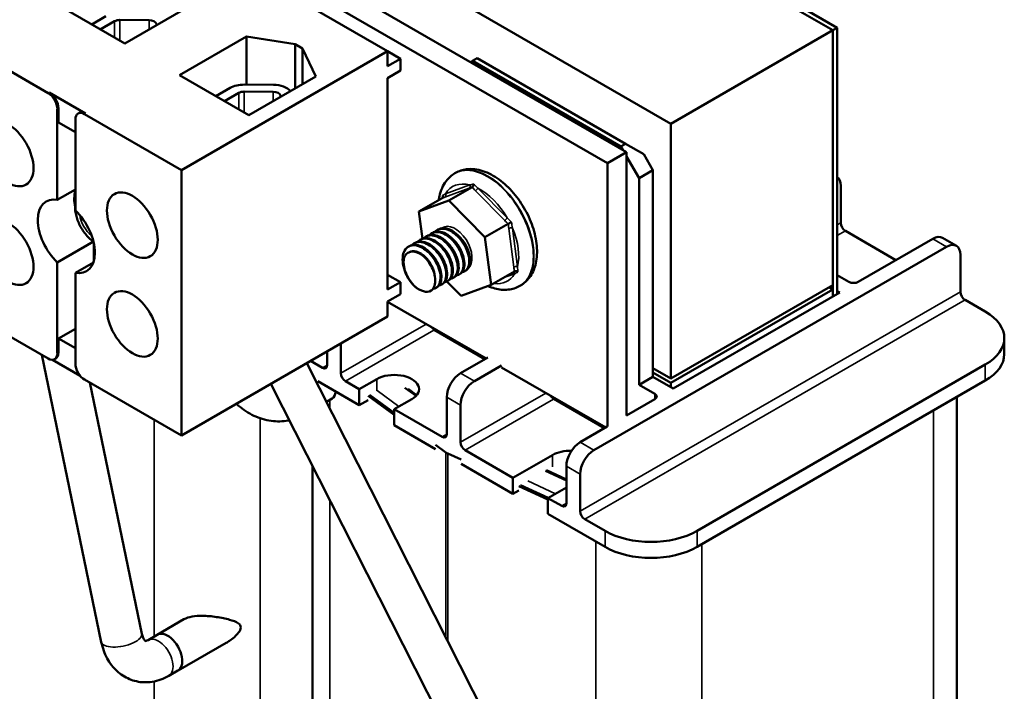
# Model space of a CAD drawing. Units: inches. Extents: x 0.05 to 2.15, y 0.02 to 1.68.
# Drawn here: x 1.61 to 1.86, y 1.1 to 1.27 of the extents above; entities that cross this region are included whole.
import ezdxf

# ---------------------------------------------------------------- set-up
doc = ezdxf.new("R2010")
doc.units = ezdxf.units.IN
doc.header["$LTSCALE"] = 0.1
doc.header["$MEASUREMENT"] = 0
doc.layers.add('Visible (ANSI)', color=7, linetype='Continuous', lineweight=50)
doc.layers.add('Visible Narrow (ANSI)', color=7, linetype='Continuous', lineweight=35)

msp = doc.modelspace()

# ---------------------------------------------------------------- linework, layer by layer
at = {"layer": 'Visible (ANSI)'}
for p, q in [((1.81663, 1.26524), (1.53379, 1.42854)), ((1.53379, 1.42854), (1.81663, 1.26524)), ((1.81777, 1.26589), (1.53492, 1.42919)), ((1.49231, 1.40459), (1.77515, 1.24129)), ((1.76379, 1.23402), (1.48095, 1.39732)), ((1.47604, 1.39449), (1.75889, 1.23119)), ((1.70255, 1.2599), (1.52846, 1.36042)), ((1.63525, 1.26184), (1.61752, 1.27208)), ((1.65241, 1.27175), (1.63525, 1.26184)), ((1.62679, 1.26672), (1.63044, 1.26883)), ((1.62899, 1.26545), (1.63264, 1.26756)), ((1.63403, 1.26788), (1.64147, 1.26782)), ((1.64335, 1.26687), (1.64343, 1.26656)), ((1.64931, 1.25372), (1.66647, 1.26363)), ((1.66647, 1.26363), (1.67889, 1.26165)), ((1.66647, 1.26363), (1.66647, 1.2513)), ((1.77515, 1.24129), (1.81663, 1.26524)), ((1.81663, 1.26524), (1.81777, 1.26589)), ((1.81663, 1.19992), (1.81663, 1.26524)), ((1.81663, 1.26524), (1.81663, 1.19701)), ((1.81777, 1.19766), (1.81777, 1.26589)), ((1.67889, 1.26165), (1.68078, 1.26056)), ((1.67889, 1.26165), (1.67889, 1.25032)), ((1.5955, 1.26075), (1.61563, 1.24913)), ((1.70255, 1.2599), (1.64976, 1.22942)), ((1.68078, 1.26056), (1.6842, 1.25339)), ((1.68078, 1.26056), (1.68078, 1.25141)), ((1.70255, 1.25604), (1.70255, 1.2599)), ((1.70255, 1.25985), (1.70585, 1.25794)), ((1.70585, 1.25794), (1.70255, 1.25604)), ((1.70585, 1.25794), (1.70585, 1.2549)), ((1.72384, 1.25709), (1.72436, 1.25739)), ((1.72436, 1.25739), (1.72554, 1.25807)), ((1.7623, 1.23548), (1.72436, 1.25739)), ((1.72554, 1.25807), (1.76348, 1.23616)), ((1.66705, 1.24348), (1.64931, 1.25372)), ((1.70255, 1.25299), (1.70585, 1.2549)), ((1.6659, 1.25131), (1.67334, 1.25125)), ((1.6842, 1.25339), (1.66705, 1.24348)), ((1.70255, 1.19878), (1.70255, 1.25299)), ((1.61591, 1.24929), (1.62524, 1.2439)), ((1.65861, 1.24835), (1.66226, 1.25046)), ((1.66082, 1.24708), (1.66446, 1.24918)), ((1.66586, 1.24951), (1.67329, 1.24945)), ((1.67517, 1.2485), (1.67525, 1.24822)), ((1.61798, 1.22175), (1.61798, 1.24504)), ((1.61827, 1.24159), (1.61827, 1.24521)), ((1.62329, 1.2439), (1.62358, 1.24407)), ((1.62496, 1.24374), (1.64976, 1.22942)), ((1.6226, 1.23908), (1.61827, 1.24159)), ((1.6226, 1.24238), (1.6226, 1.21908)), ((1.77515, 1.24129), (1.77515, 1.17597)), ((1.76348, 1.23616), (1.7623, 1.23548)), ((1.7682, 1.23344), (1.76348, 1.23616)), ((1.75889, 1.23119), (1.76379, 1.23402)), ((1.7623, 1.23548), (1.76282, 1.23458)), ((1.76379, 1.16647), (1.76379, 1.23402)), ((1.77055, 1.22935), (1.7682, 1.23344)), ((1.75889, 1.23119), (1.75889, 1.16364)), ((1.76379, 1.23291), (1.76702, 1.22731)), ((1.64976, 1.22942), (1.64976, 1.16138)), ((1.71996, 1.22867), (1.71982, 1.22859)), ((1.76702, 1.22731), (1.77055, 1.22935)), ((1.77055, 1.17639), (1.77055, 1.22935)), ((1.76702, 1.17435), (1.76702, 1.22731)), ((1.6226, 1.22442), (1.61798, 1.22175)), ((1.72424, 1.22502), (1.71826, 1.22157)), ((1.81866, 1.21587), (1.81866, 1.22539)), ((1.71657, 1.22221), (1.7106, 1.21876)), ((1.7106, 1.21876), (1.71826, 1.22157)), ((1.71826, 1.22157), (1.72752, 1.21217)), ((1.62254, 1.2199), (1.6226, 1.21987)), ((1.7115, 1.21181), (1.7106, 1.21876)), ((1.7335, 1.21562), (1.72752, 1.21217)), ((1.71382, 1.21319), (1.71406, 1.21333)), ((1.7153, 1.21404), (1.71553, 1.21418)), ((1.81984, 1.21383), (1.8328, 1.20634)), ((1.61798, 1.20574), (1.62721, 1.21107)), ((1.62732, 1.21068), (1.62732, 1.20603)), ((1.7094, 1.21064), (1.70964, 1.21078)), ((1.71088, 1.21149), (1.71111, 1.21163)), ((1.71235, 1.21234), (1.71259, 1.21248)), ((1.72752, 1.21217), (1.72911, 1.19997)), ((1.82312, 1.20075), (1.84223, 1.21179)), ((1.84473, 1.21203), (1.84827, 1.20999)), ((1.70793, 1.20979), (1.70817, 1.20993)), ((1.70808, 1.20832), (1.70807, 1.20832)), ((1.84577, 1.20974), (1.75545, 1.1576)), ((1.61798, 1.18245), (1.61798, 1.20574)), ((1.62723, 1.20574), (1.6226, 1.20307)), ((1.8493, 1.19818), (1.8493, 1.2077)), ((1.6226, 1.20307), (1.6226, 1.17978)), ((1.72237, 1.2035), (1.7226, 1.20364)), ((1.73509, 1.20342), (1.72911, 1.19997)), ((1.70255, 1.20259), (1.70585, 1.20068)), ((1.70585, 1.20068), (1.70255, 1.19878)), ((1.70585, 1.20068), (1.70585, 1.19763)), ((1.72145, 1.19716), (1.71779, 1.20087)), ((1.71795, 1.20095), (1.71818, 1.20108)), ((1.71942, 1.2018), (1.71966, 1.20193)), ((1.72089, 1.20265), (1.72113, 1.20279)), ((1.81777, 1.20248), (1.82076, 1.20075)), ((1.71373, 1.19852), (1.71376, 1.19853)), ((1.715, 1.19925), (1.71524, 1.19938)), ((1.71647, 1.2001), (1.71671, 1.20023)), ((1.72911, 1.19997), (1.72145, 1.19716)), ((1.73663, 1.1998), (1.73648, 1.19972)), ((1.77515, 1.17597), (1.81663, 1.19992)), ((1.77515, 1.17488), (1.81663, 1.19883)), ((1.77574, 1.1734), (1.8184, 1.19803)), ((1.81663, 1.19883), (1.81569, 1.19937)), ((1.81663, 1.19701), (1.81663, 1.19883)), ((1.8184, 1.19803), (1.81777, 1.1984)), ((1.70255, 1.19573), (1.70585, 1.19763)), ((1.70255, 1.19186), (1.70255, 1.19573)), ((1.7278, 1.1811), (1.70255, 1.19567)), ((1.85048, 1.19614), (1.85567, 1.19314)), ((1.61563, 1.18109), (1.5955, 1.19271)), ((1.70255, 1.19186), (1.64976, 1.16138)), ((1.61827, 1.18623), (1.6226, 1.18873)), ((1.61827, 1.18623), (1.6226, 1.18373)), ((1.61827, 1.18261), (1.61827, 1.18623)), ((1.86055, 1.18226), (1.86055, 1.18634)), ((1.68709, 1.17937), (1.68709, 1.18294)), ((1.69063, 1.17733), (1.69063, 1.18498)), ((1.62924, 1.10843), (1.61401, 1.18202)), ((1.62384, 1.17667), (1.61675, 1.18077)), ((1.61729, 1.18092), (1.61758, 1.18108)), ((1.68591, 1.17869), (1.68283, 1.18047)), ((1.72127, 1.17733), (1.72822, 1.18134)), ((1.74948, 1.04647), (1.68188, 1.17993)), ((1.73176, 1.1793), (1.7248, 1.17529)), ((1.75844, 1.16341), (1.73176, 1.17881)), ((1.77515, 1.17597), (1.77055, 1.17862)), ((1.85567, 1.17953), (1.78184, 1.13691)), ((1.64976, 1.16138), (1.62496, 1.1757)), ((1.68469, 1.17531), (1.69534, 1.16916)), ((1.69534, 1.17325), (1.69181, 1.17529)), ((1.69534, 1.17325), (1.69982, 1.17583)), ((1.77055, 1.17639), (1.76702, 1.17435)), ((1.77055, 1.17753), (1.77515, 1.17488)), ((1.77055, 1.17639), (1.77574, 1.1734)), ((1.78184, 1.13283), (1.85567, 1.17545)), ((1.63962, 1.11058), (1.6263, 1.17492)), ((1.74003, 1.04168), (1.67268, 1.17462)), ((1.69534, 1.16916), (1.69534, 1.17325)), ((1.70986, 1.1715), (1.70703, 1.17355)), ((1.71002, 1.17168), (1.70781, 1.1733)), ((1.77103, 1.17204), (1.76702, 1.17435)), ((1.77515, 1.17488), (1.77515, 1.17374)), ((1.68835, 1.17083), (1.68691, 1.17)), ((1.69759, 1.17046), (1.69534, 1.16916)), ((1.7043, 1.16667), (1.69759, 1.17155)), ((1.7043, 1.16718), (1.69798, 1.17178)), ((1.70878, 1.17066), (1.7043, 1.16808)), ((1.71773, 1.16168), (1.71773, 1.17121)), ((1.76379, 1.1665), (1.77103, 1.17068)), ((1.84839, 1.05767), (1.84839, 1.17125)), ((1.7043, 1.16808), (1.7043, 1.16399)), ((1.71655, 1.161), (1.7043, 1.16808)), ((1.72127, 1.15964), (1.72127, 1.16916)), ((1.7043, 1.16399), (1.71487, 1.15789)), ((1.75191, 1.15964), (1.75886, 1.16365)), ((1.71753, 1.15704), (1.71487, 1.15898)), ((1.72143, 1.15519), (1.71805, 1.15675)), ((1.7347, 1.15052), (1.72245, 1.1576)), ((1.7347, 1.15052), (1.74484, 1.15637)), ((1.68337, 1.06082), (1.68337, 1.15353)), ((1.72143, 1.1541), (1.7347, 1.14644)), ((1.74837, 1.14399), (1.74837, 1.15352)), ((1.7347, 1.14644), (1.7347, 1.15052)), ((1.74837, 1.14986), (1.74301, 1.15232)), ((1.74837, 1.15011), (1.74325, 1.15246)), ((1.75191, 1.14195), (1.75191, 1.15147)), ((1.74366, 1.14498), (1.73622, 1.1484)), ((1.74369, 1.14537), (1.7366, 1.14862)), ((1.74837, 1.14807), (1.74366, 1.14535)), ((1.73622, 1.14731), (1.7347, 1.14644)), ((1.74366, 1.14535), (1.74366, 1.14127)), ((1.7472, 1.14331), (1.74366, 1.14535)), ((1.74366, 1.14127), (1.75827, 1.13283)), ((1.75827, 1.13691), (1.75309, 1.13991)), ((1.65042, 1.11426), (1.64359, 1.11031)), ((1.64359, 1.1103), (1.64124, 1.10893)), ((1.66126, 1.10823), (1.6489, 1.1011)), ((1.64889, 1.10112), (1.64654, 1.09975))]:
    msp.add_line(p, q, dxfattribs=at)
for centre, major_axis, ratio, start_param, end_param in [((1.634, 1.26677), (0.00193, 0), 0.57735, 1.555921, 2.356194), ((1.64144, 1.2667), (0.00193, 0), 0.57735, 0.151046, 1.555921), ((1.66583, 1.24839), (0.00505, 0), 0.57735, 1.555921, 2.356194), ((1.67326, 1.24833), (0.00505, 0), 0.57735, 0.475086, 1.555921), ((1.61563, 1.24641), (-0.00167, 0.00289), 0.57735, 3.926991, 5.497787), ((1.61591, 1.24657), (-0.00167, 0.00289), 0.57735, 3.926991, 5.497787), ((1.66583, 1.24839), (0.00193, 0), 0.57735, 1.555921, 2.356194), ((1.67326, 1.24833), (0.00193, 0), 0.57735, 0.151046, 1.555921), ((1.62496, 1.24102), (-0.00167, 0.00289), 0.57735, 5.497787, 7.068583), ((1.62524, 1.24118), (-0.00167, 0.00289), 0.57735, 5.497787, 6.283185), ((1.81513, 1.22335), (0.0025, 0.00433), 0.57735, 5.497787, 6.225547), ((1.62963, 1.2178), (0.00517, -0.00895), 0.57735, 3.647842, 4.169918), ((1.62029, 1.21241), (-0.00517, 0.00895), 0.57735, 5.819434, 8.317733), ((1.62821, 1.21698), (-0.00402, 0.00696), 0.57735, 0.755062, 0.8397), ((1.62029, 1.21241), (0.00517, -0.00895), 0.57735, 5.819434, 8.317733), ((1.81984, 1.21519), (-0.00083, 0.00144), 0.57735, 0.785398, 2.356194), ((1.84223, 1.2077), (0.0025, 0.00433), 0.57735, 0, 0.785398), ((1.84577, 1.20566), (0.0025, 0.00433), 0.57735, 5.497787, 7.068583), ((1.71057, 1.204), (-0.00249, 0.00432), 0.57735, 5.497787, 6.292304), ((1.82194, 1.20143), (0.00167, 0), 0.57735, 3.926991, 5.497787), ((1.71057, 1.204), (0.00317, -0.00548), 0.57735, 5.393666, 6.398393), ((1.85048, 1.1975), (-0.00083, 0.00144), 0.57735, 0.785398, 2.356194), ((1.84388, 1.18634), (0.01667, 0), 0.57735, 5.497787, 7.068583), ((1.61563, 1.18381), (0.00167, -0.00289), 0.57735, 5.497787, 7.068583), ((1.61591, 1.18397), (0.00167, -0.00289), 0.57735, 0, 0.785398), ((1.84388, 1.18226), (0.01667, 0), 0.57735, 5.497787, 6.283185), ((1.62496, 1.17842), (0.00167, -0.00289), 0.57735, 3.926991, 5.497787), ((1.68591, 1.18005), (0.00083, -0.00144), 0.57735, 5.497787, 7.068583), ((1.69181, 1.17665), (0.00083, -0.00144), 0.57735, 3.926991, 5.497787), ((1.7043, 1.17325), (0.00633, 0), 0.57735, 5.497787, 8.63938), ((1.72127, 1.17325), (-0.0025, -0.00433), 0.57735, 3.926991, 5.497787), ((1.7248, 1.17121), (0.0025, 0.00433), 0.57735, 0.785398, 2.356194), ((1.686, 1.17561), (0.00224, -0.00484), 0.507743, 0.045604, 0.701564), ((1.76985, 1.17136), (0.00167, 0), 0.57735, 5.497787, 7.068583), ((1.71655, 1.16236), (0.00083, -0.00144), 0.57735, 5.497787, 7.068583), ((1.72245, 1.15896), (0.00083, -0.00144), 0.57735, 3.926991, 5.497787), ((1.75191, 1.15556), (-0.0025, -0.00433), 0.57735, 3.926991, 5.497787), ((1.72004, 1.15819), (-0.0032, 0), 0.57735, 0.670604, 0.898942), ((1.74932, 1.15379), (0.00633, 0), 0.57735, 1.513393, 2.356194), ((1.75545, 1.15352), (0.0025, 0.00433), 0.57735, 0.785398, 2.356194), ((1.7472, 1.14467), (0.00083, -0.00144), 0.57735, 5.497787, 7.068583), ((1.75309, 1.14127), (0.00083, -0.00144), 0.57735, 3.926991, 5.497787), ((1.77006, 1.14372), (-0.01667, 0), 0.57735, 0.785398, 2.356194), ((1.77006, 1.13963), (0.01667, 0), 0.57735, 3.926991, 5.497787), ((1.64624, 1.10571), (0.00266, -0.0046), 0.57735, 6.20738, 9.500583)]:
    msp.add_ellipse(centre, major_axis=major_axis, ratio=ratio, start_param=start_param, end_param=end_param, dxfattribs=at)
for centre in [(1.60538, 1.23365), (1.6372, 1.21528), (1.60538, 1.20835), (1.6372, 1.18998)]:
    msp.add_ellipse(centre, major_axis=(-0.0046, 0.00797), ratio=0.57735, dxfattribs=at)
for points, knots in [([(1.7157, 1.2217), (1.71574, 1.22205), (1.7158, 1.2224), (1.71618, 1.22415), (1.71673, 1.22548), (1.71818, 1.22739), (1.71894, 1.22808), (1.71982, 1.22859)], [3.2082397, 3.2082397, 3.2082397, 3.2082397, 3.2884019, 3.2884019, 3.6192814, 3.6192814, 3.8577508, 3.8577508, 3.8577508, 3.8577508]), ([(1.73663, 1.1998), (1.73754, 1.20033), (1.73833, 1.20105), (1.73963, 1.20283), (1.74012, 1.2039), (1.74079, 1.2064), (1.74091, 1.20786), (1.74075, 1.21097), (1.74044, 1.21265), (1.73942, 1.21596), (1.73871, 1.21761), (1.73699, 1.22072), (1.73598, 1.22219), (1.73372, 1.22484), (1.73248, 1.22601), (1.72984, 1.22794), (1.72843, 1.2287), (1.72562, 1.22961), (1.7242, 1.22979), (1.72181, 1.22949), (1.72083, 1.22917), (1.71996, 1.22867)], [5.567027, 5.567027, 5.567027, 5.567027, 5.81558, 5.81558, 6.088909, 6.088909, 6.413304, 6.413304, 6.760585, 6.760585, 7.105412, 7.105412, 7.447637, 7.447637, 7.791666, 7.791666, 8.139271, 8.139271, 8.47015, 8.47015, 8.70862, 8.70862, 8.70862, 8.70862]), ([(1.72424, 1.22502), (1.72429, 1.22505), (1.72434, 1.22509), (1.72444, 1.2252), (1.72449, 1.22527), (1.72456, 1.22542), (1.72459, 1.2255), (1.72463, 1.22567), (1.72465, 1.22575), (1.72465, 1.22583), (1.72465, 1.22583), (1.72465, 1.22583)], [0, 0, 0, 0, 0.00875566, 0.00875566, 0.01845989, 0.01845989, 0.02806504, 0.02806504, 0.03768225, 0.03768225, 0.03785984, 0.03785984, 0.03785984, 0.03785984]), ([(1.71657, 1.22221), (1.71663, 1.22224), (1.71667, 1.22228), (1.71674, 1.22238), (1.71676, 1.22244), (1.71677, 1.22257), (1.71676, 1.22263), (1.71672, 1.22277), (1.71669, 1.22283), (1.71665, 1.2229), (1.71665, 1.2229), (1.71665, 1.2229)], [0, 0, 0, 0, 0.00875566, 0.00875566, 0.01845989, 0.01845989, 0.02806504, 0.02806504, 0.03768225, 0.03768225, 0.03785984, 0.03785984, 0.03785984, 0.03785984]), ([(1.62253, 1.22055), (1.62253, 1.22053), (1.62253, 1.22051), (1.62253, 1.22035), (1.62256, 1.2202), (1.62261, 1.22006)], [0.10852354, 0.10852354, 0.10852354, 0.10852354, 0.1128192, 0.1128192, 0.1399619, 0.1399619, 0.1399619, 0.1399619]), ([(1.62261, 1.21934), (1.62256, 1.21949), (1.62253, 1.21964), (1.62253, 1.21982), (1.62253, 1.21986), (1.62254, 1.2199)], [0.76638979, 0.76638979, 0.76638979, 0.76638979, 0.7935325, 0.7935325, 0.80176583, 0.80176583, 0.80176583, 0.80176583]), ([(1.62253, 1.21971), (1.62258, 1.21875), (1.62277, 1.21782), (1.62338, 1.21599), (1.6238, 1.21509), (1.62484, 1.21343), (1.62545, 1.21266), (1.62649, 1.21164), (1.62685, 1.21133), (1.62723, 1.21105)], [3.197487, 3.197487, 3.197487, 3.197487, 3.582149, 3.582149, 3.983439, 3.983439, 4.381254, 4.381254, 4.574411, 4.574411, 4.574411, 4.574411]), ([(1.73432, 1.21603), (1.73432, 1.21603), (1.73432, 1.21603), (1.73426, 1.216), (1.73419, 1.21597), (1.73405, 1.21591), (1.73398, 1.21587), (1.73383, 1.2158), (1.73375, 1.21576), (1.73361, 1.21569), (1.73355, 1.21565), (1.7335, 1.21562)], [-0.0001784, -0.0001784, -0.0001784, -0.0001784, 0, 0, 0.00966157, 0.00966157, 0.01931102, 0.01931102, 0.02906001, 0.02906001, 0.03785606, 0.03785606, 0.03785606, 0.03785606]), ([(1.71326, 1.21274), (1.7136, 1.21311), (1.71403, 1.21335), (1.71501, 1.21358), (1.71556, 1.21355), (1.71675, 1.21323), (1.71738, 1.21292), (1.7186, 1.21205), (1.71919, 1.21149), (1.72023, 1.21023), (1.72068, 1.20954), (1.72142, 1.20809), (1.7217, 1.20734), (1.72202, 1.20591), (1.72206, 1.20524), (1.72193, 1.20407), (1.72176, 1.20357), (1.72121, 1.20281), (1.72084, 1.20256), (1.72032, 1.20244), (1.72026, 1.20242), (1.7202, 1.20242)], [-29.5555711, -29.5555711, -29.5555711, -29.5555711, -29.4653772, -29.4653772, -29.3734034, -29.3734034, -29.2782847, -29.2782847, -29.1816319, -29.1816319, -29.0888748, -29.0888748, -28.9924863, -28.9924863, -28.8990386, -28.8990386, -28.8051972, -28.8051972, -28.7088273, -28.7088273, -28.6959933, -28.6959933, -28.6959933, -28.6959933]), ([(1.72113, 1.20279), (1.72123, 1.20284), (1.72132, 1.20291), (1.72174, 1.20327), (1.72199, 1.2037), (1.72226, 1.20474), (1.7223, 1.20535), (1.72214, 1.20671), (1.72194, 1.20745), (1.72133, 1.20893), (1.72094, 1.20965), (1.72, 1.21098), (1.71947, 1.21158), (1.7183, 1.21261), (1.71767, 1.21302), (1.71644, 1.21356), (1.71585, 1.21368), (1.71485, 1.21366), (1.71443, 1.21354), (1.71406, 1.21333)], [-18.6728177, -18.6728177, -18.6728177, -18.6728177, -18.6485882, -18.6485882, -18.5537575, -18.5537575, -18.4619499, -18.4619499, -18.3658076, -18.3658076, -18.2720239, -18.2720239, -18.1790966, -18.1790966, -18.082752, -18.082752, -17.9900478, -17.9900478, -17.911056, -17.911056, -17.911056, -17.911056]), ([(1.71473, 1.2136), (1.71502, 1.2139), (1.71537, 1.21413), (1.71625, 1.21441), (1.71679, 1.21443), (1.71796, 1.21418), (1.71858, 1.21391), (1.71981, 1.21312), (1.72041, 1.21259), (1.72148, 1.21138), (1.72195, 1.21072), (1.72274, 1.20929), (1.72305, 1.20854), (1.72344, 1.20709), (1.72352, 1.20639), (1.72346, 1.20517), (1.72332, 1.20464), (1.72283, 1.2038), (1.72248, 1.20351), (1.72193, 1.20331), (1.7218, 1.20328), (1.72167, 1.20327)], [-28.0283621, -28.0283621, -28.0283621, -28.0283621, -27.9516495, -27.9516495, -27.8593311, -27.8593311, -27.7646077, -27.7646077, -27.6682304, -27.6682304, -27.575986, -27.575986, -27.4802214, -27.4802214, -27.3854152, -27.3854152, -27.292118, -27.292118, -27.1951262, -27.1951262, -27.1683787, -27.1683787, -27.1683787, -27.1683787]), ([(1.7226, 1.20364), (1.72275, 1.20372), (1.72289, 1.20383), (1.72333, 1.2043), (1.72355, 1.20475), (1.72376, 1.20585), (1.72376, 1.20648), (1.72354, 1.20787), (1.7233, 1.20863), (1.72263, 1.21011), (1.72221, 1.21081), (1.72123, 1.21211), (1.72068, 1.2127), (1.71948, 1.21366), (1.71885, 1.21403), (1.71764, 1.21448), (1.71707, 1.21456), (1.71618, 1.21446), (1.71584, 1.21436), (1.71553, 1.21418)], [-20.1977861, -20.1977861, -20.1977861, -20.1977861, -20.1597021, -20.1597021, -20.0652297, -20.0652297, -19.9729689, -19.9729689, -19.8758695, -19.8758695, -19.7824823, -19.7824823, -19.688203, -19.688203, -19.5923244, -19.5923244, -19.5000344, -19.5000344, -19.4349299, -19.4349299, -19.4349299, -19.4349299]), ([(1.70884, 1.21019), (1.70898, 1.21034), (1.70913, 1.21047), (1.70974, 1.21086), (1.71025, 1.21099), (1.71136, 1.21097), (1.71196, 1.21082), (1.71319, 1.21023), (1.71382, 1.2098), (1.71497, 1.20873), (1.71549, 1.20811), (1.7164, 1.20676), (1.71678, 1.20603), (1.71735, 1.20455), (1.71753, 1.20381), (1.71764, 1.20248), (1.71758, 1.20189), (1.71727, 1.20088), (1.717, 1.20048), (1.7164, 1.20003), (1.7161, 1.19991), (1.71578, 1.19986)], [-34.1365291, -34.1365291, -34.1365291, -34.1365291, -34.0993212, -34.0993212, -34.0043581, -34.0043581, -33.9111234, -33.9111234, -33.8142014, -33.8142014, -33.7216169, -33.7216169, -33.6272998, -33.6272998, -33.5309801, -33.5309801, -33.4389816, -33.4389816, -33.3436193, -33.3436193, -33.2770416, -33.2770416, -33.2770416, -33.2770416]), ([(1.71671, 1.20023), (1.71702, 1.20041), (1.71727, 1.20068), (1.71768, 1.20144), (1.71781, 1.20198), (1.71786, 1.20322), (1.71777, 1.20392), (1.71735, 1.20538), (1.71703, 1.20613), (1.71623, 1.20755), (1.71576, 1.20821), (1.71468, 1.2094), (1.71407, 1.20992), (1.71284, 1.21069), (1.71222, 1.21094), (1.71106, 1.21116), (1.71052, 1.21113), (1.70991, 1.21092), (1.70977, 1.21085), (1.70964, 1.21078)], [-14.1032814, -14.1032814, -14.1032814, -14.1032814, -14.0272294, -14.0272294, -13.9343786, -13.9343786, -13.839383, -13.839383, -13.7440999, -13.7440999, -13.6522703, -13.6522703, -13.5562065, -13.5562065, -13.4619638, -13.4619638, -13.3698081, -13.3698081, -13.342031, -13.342031, -13.342031, -13.342031]), ([(1.71031, 1.21104), (1.71039, 1.21113), (1.71048, 1.21121), (1.71099, 1.21162), (1.71149, 1.2118), (1.71258, 1.21186), (1.71317, 1.21174), (1.71439, 1.21124), (1.71502, 1.21085), (1.7162, 1.20984), (1.71674, 1.20924), (1.71769, 1.20792), (1.71809, 1.2072), (1.71872, 1.20573), (1.71893, 1.20498), (1.71911, 1.20361), (1.71909, 1.203), (1.71884, 1.20193), (1.7186, 1.2015), (1.71799, 1.20093), (1.71765, 1.20077), (1.71725, 1.20071)], [-32.6099594, -32.6099594, -32.6099594, -32.6099594, -32.5878798, -32.5878798, -32.4911334, -32.4911334, -32.3984064, -32.3984064, -32.3020509, -32.3020509, -32.2085535, -32.2085535, -32.1147416, -32.1147416, -32.0183748, -32.0183748, -31.9262908, -31.9262908, -31.8314275, -31.8314275, -31.7503177, -31.7503177, -31.7503177, -31.7503177]), ([(1.71818, 1.20108), (1.71854, 1.20129), (1.71883, 1.20163), (1.71922, 1.20252), (1.71932, 1.20307), (1.7193, 1.20437), (1.71917, 1.20509), (1.71869, 1.20658), (1.71834, 1.20732), (1.71749, 1.20871), (1.717, 1.20935), (1.71589, 1.21049), (1.71527, 1.21097), (1.71404, 1.21166), (1.71343, 1.21187), (1.71228, 1.21201), (1.71176, 1.21194), (1.71124, 1.2117), (1.71117, 1.21166), (1.71111, 1.21163)], [-15.6254768, -15.6254768, -15.6254768, -15.6254768, -15.5358573, -15.5358573, -15.443469, -15.443469, -15.346608, -15.346608, -15.2518919, -15.2518919, -15.160159, -15.160159, -15.0641018, -15.0641018, -14.970432, -14.970432, -14.8775334, -14.8775334, -14.8643069, -14.8643069, -14.8643069, -14.8643069]), ([(1.71178, 1.21189), (1.71181, 1.21193), (1.71185, 1.21196), (1.71226, 1.21236), (1.71274, 1.21258), (1.71379, 1.21273), (1.71436, 1.21266), (1.71557, 1.21225), (1.7162, 1.21189), (1.7174, 1.21095), (1.71796, 1.21038), (1.71896, 1.20908), (1.71939, 1.20838), (1.72008, 1.20691), (1.72032, 1.20616), (1.72057, 1.20475), (1.72058, 1.20411), (1.72039, 1.20299), (1.72019, 1.20253), (1.71959, 1.20184), (1.71919, 1.20163), (1.71873, 1.20156)], [-31.0824634, -31.0824634, -31.0824634, -31.0824634, -31.0742236, -31.0742236, -30.977842, -30.977842, -30.8856168, -30.8856168, -30.7898778, -30.7898778, -30.6949826, -30.6949826, -30.6017065, -30.6017065, -30.5047392, -30.5047392, -30.4121775, -30.4121775, -30.3178185, -30.3178185, -30.2226718, -30.2226718, -30.2226718, -30.2226718]), ([(1.71966, 1.20193), (1.71969, 1.20196), (1.71973, 1.20198), (1.72013, 1.20225), (1.72041, 1.20264), (1.72075, 1.20363), (1.72082, 1.20421), (1.72073, 1.20553), (1.72057, 1.20627), (1.72002, 1.20775), (1.71965, 1.20848), (1.71875, 1.20984), (1.71824, 1.21046), (1.7171, 1.21156), (1.71647, 1.21201), (1.71523, 1.21262), (1.71463, 1.21279), (1.71352, 1.21284), (1.71302, 1.21273), (1.71259, 1.21248)], [-17.1492904, -17.1492904, -17.1492904, -17.1492904, -17.1400204, -17.1400204, -17.04461, -17.04461, -16.9526702, -16.9526702, -16.8565109, -16.8565109, -16.7621413, -16.7621413, -16.6699236, -16.6699236, -16.5729322, -16.5729322, -16.4796465, -16.4796465, -16.3871409, -16.3871409, -16.3871409, -16.3871409]), ([(1.7101, 1.19913), (1.70963, 1.1995), (1.70916, 1.19996), (1.70824, 1.20108), (1.70781, 1.20175), (1.70708, 1.20322), (1.70681, 1.204), (1.70646, 1.20555), (1.70639, 1.20631), (1.7065, 1.20767), (1.70666, 1.20825), (1.7072, 1.20924), (1.70758, 1.20962), (1.7085, 1.21008), (1.70902, 1.21017), (1.71016, 1.21006), (1.71076, 1.20986), (1.712, 1.2092), (1.71262, 1.20873), (1.71374, 1.20761), (1.71423, 1.20697), (1.7151, 1.20559), (1.71546, 1.20485), (1.71596, 1.20338), (1.71611, 1.20265), (1.71615, 1.20135), (1.71606, 1.20078), (1.71568, 1.19983), (1.71539, 1.19947), (1.71477, 1.19912), (1.71452, 1.19904), (1.71425, 1.19901)], [-36.166428, -36.166428, -36.166428, -36.166428, -36.083843, -36.083843, -35.991899, -35.991899, -35.896873, -35.896873, -35.800054, -35.800054, -35.707377, -35.707377, -35.611076, -35.611076, -35.517548, -35.517548, -35.423787, -35.423787, -35.327444, -35.327444, -35.235371, -35.235371, -35.140557, -35.140557, -35.044245, -35.044245, -34.951778, -34.951778, -34.855714, -34.855714, -34.800438, -34.800438, -34.800438, -34.800438]), ([(1.7101, 1.19913), (1.70957, 1.19956), (1.70906, 1.20009), (1.70803, 1.20144), (1.70767, 1.20212), (1.70712, 1.20333), (1.7069, 1.20402), (1.70666, 1.20542), (1.70668, 1.20596), (1.70677, 1.2068), (1.70692, 1.20725), (1.70738, 1.20794), (1.70768, 1.20818), (1.70805, 1.20831)], [-0.310428, -0.310428, -0.310428, -0.310428, -0.2822249, -0.2822249, -0.2471407, -0.2471407, -0.2023854, -0.2023854, -0.1533972, -0.1533972, -0.0760127, -0.0760127, 0, 0, 0, 0]), ([(1.71524, 1.19938), (1.71548, 1.19953), (1.71569, 1.19973), (1.71613, 1.20037), (1.71629, 1.20087), (1.7164, 1.20206), (1.71635, 1.20273), (1.71601, 1.20417), (1.71572, 1.20492), (1.71497, 1.20637), (1.71452, 1.20704), (1.71347, 1.2083), (1.71287, 1.20885), (1.71163, 1.2097), (1.71101, 1.20999), (1.70983, 1.2103), (1.70928, 1.21031), (1.70857, 1.21012), (1.70836, 1.21004), (1.70817, 1.20993)], [-12.580867, -12.580867, -12.580867, -12.580867, -12.5196218, -12.5196218, -12.4262798, -12.4262798, -12.3328578, -12.3328578, -12.2369979, -12.2369979, -12.1447398, -12.1447398, -12.047868, -12.047868, -11.9532916, -11.9532916, -11.8616539, -11.8616539, -11.820396, -11.820396, -11.820396, -11.820396]), ([(1.71057, 1.20808), (1.71099, 1.20789), (1.71142, 1.20762), (1.71237, 1.2068), (1.71281, 1.20627), (1.71353, 1.20525), (1.71389, 1.20462), (1.71442, 1.20335), (1.7146, 1.20272), (1.71482, 1.20137), (1.7148, 1.20071), (1.71459, 1.19961), (1.71438, 1.19913), (1.71408, 1.19876)], [-0.4026117, -0.4026117, -0.4026117, -0.4026117, -0.362479, -0.362479, -0.3098024, -0.3098024, -0.239653, -0.239653, -0.1735559, -0.1735559, -0.0904492, -0.0904492, 0, 0, 0, 0]), ([(1.73598, 1.20329), (1.73598, 1.20329), (1.73598, 1.20329), (1.73591, 1.20334), (1.73584, 1.20338), (1.73568, 1.20344), (1.7356, 1.20347), (1.73543, 1.20349), (1.73535, 1.20349), (1.73521, 1.20347), (1.73514, 1.20345), (1.73509, 1.20342)], [-0.0001784, -0.0001784, -0.0001784, -0.0001784, 0, 0, 0.00966157, 0.00966157, 0.01931102, 0.01931102, 0.02906001, 0.02906001, 0.03785606, 0.03785606, 0.03785606, 0.03785606]), ([(1.73648, 1.19972), (1.73557, 1.19919), (1.73455, 1.19887), (1.73236, 1.19863), (1.73119, 1.19875), (1.72945, 1.19921), (1.72887, 1.19942), (1.72829, 1.19967)], [0.7161582, 0.7161582, 0.7161582, 0.7161582, 0.964711, 0.964711, 1.2380401, 1.2380401, 1.3797911, 1.3797911, 1.3797911, 1.3797911]), ([(1.67742, 1.16527), (1.67734, 1.16526), (1.67726, 1.16524), (1.67572, 1.16495), (1.67423, 1.16493), (1.67123, 1.16533), (1.66972, 1.16579), (1.66691, 1.16711), (1.66559, 1.16798), (1.66422, 1.16916), (1.66402, 1.16933), (1.66384, 1.16951)], [3.4076181, 3.4076181, 3.4076181, 3.4076181, 3.4239553, 3.4239553, 3.7200681, 3.7200681, 4.0342274, 4.0342274, 4.3483867, 4.3483867, 4.4002043, 4.4002043, 4.4002043, 4.4002043]), ([(1.65042, 1.11426), (1.651, 1.11459), (1.65172, 1.11483), (1.65334, 1.11512), (1.65426, 1.11517), (1.65629, 1.11515), (1.65755, 1.11503), (1.65996, 1.11467), (1.66111, 1.11443), (1.66291, 1.11393), (1.66382, 1.11363), (1.66455, 1.11306), (1.66469, 1.11291), (1.6649, 1.11257), (1.66496, 1.11238), (1.66496, 1.11217)], [0.9418104, 0.9418104, 0.9418104, 0.9418104, 1.0309078, 1.0309078, 1.1278384, 1.1278384, 1.2628729, 1.2628729, 1.3979073, 1.3979073, 1.511093, 1.511093, 1.5401137, 1.5401137, 1.5691343, 1.5691343, 1.5691343, 1.5691343]), ([(1.64124, 1.10893), (1.64102, 1.10881), (1.64085, 1.10875), (1.64061, 1.10869), (1.64058, 1.1087), (1.64057, 1.10871), (1.64057, 1.1087), (1.64045, 1.10879), (1.64031, 1.1089), (1.64003, 1.10935), (1.63989, 1.10963), (1.63972, 1.11017), (1.63966, 1.11036), (1.63962, 1.11058)], [3.141593, 3.141593, 3.141593, 3.141593, 3.390007, 3.390007, 3.704166, 3.704166, 4.018326, 4.018326, 4.332485, 4.332485, 4.586346, 4.586346, 4.712389, 4.712389, 4.712389, 4.712389]), ([(1.66496, 1.11217), (1.66496, 1.11196), (1.6649, 1.11173), (1.66469, 1.11127), (1.66455, 1.11104), (1.66382, 1.11006), (1.66291, 1.10931), (1.66182, 1.10857), (1.66154, 1.1084), (1.66126, 1.10823)], [0, 0, 0, 0, 0.0290206, 0.0290206, 0.0580413, 0.0580413, 0.171227, 0.171227, 0.2078447, 0.2078447, 0.2078447, 0.2078447]), ([(1.64654, 1.09975), (1.64524, 1.09901), (1.6438, 1.09847), (1.64095, 1.09803), (1.63957, 1.09807), (1.637, 1.09864), (1.63582, 1.09915), (1.63367, 1.10054), (1.63272, 1.10144), (1.63104, 1.10358), (1.63036, 1.10486), (1.62961, 1.10692), (1.6294, 1.10767), (1.62924, 1.10843)], [3.141593, 3.141593, 3.141593, 3.141593, 3.455752, 3.455752, 3.728815, 3.728815, 3.982323, 3.982323, 4.247464, 4.247464, 4.548287, 4.548287, 4.712389, 4.712389, 4.712389, 4.712389])]:
    msp.add_open_spline(points, degree=3, knots=knots, dxfattribs=at)
for points in [[(1.6226, 1.22129), (1.62257, 1.22104), (1.62255, 1.2208), (1.62253, 1.22055)], [(1.71376, 1.19853), (1.71387, 1.1986), (1.71398, 1.19867), (1.71408, 1.19876)]]:
    msp.add_open_spline(points, degree=3, dxfattribs=at)
for points, weights, knots in [([(1.71987, 1.21109), (1.71994, 1.21102), (1.72, 1.21094), (1.72128, 1.20951), (1.72178, 1.20781)], [0.989617313203, 0.994590213795, 1, 0.905617640862, 0.944216159712], [0.203812827, 0.203812827, 0.203812827, 0.20391203, 0.20391203, 0.205642775, 0.205642775, 0.205642775]), ([(1.72134, 1.21194), (1.72141, 1.21187), (1.72148, 1.21179), (1.72275, 1.21036), (1.72325, 1.20867)], [0.989617313203, 0.994590213795, 1, 0.905617640862, 0.944216159713], [0.218553456, 0.218553456, 0.218553456, 0.218652658, 0.218652658, 0.220383403, 0.220383403, 0.220383403]), ([(1.70808, 1.20832), (1.70844, 1.20853), (1.70887, 1.20858), (1.71075, 1.20881), (1.71264, 1.20669), (1.71444, 1.20466), (1.71464, 1.20244)], [0.949184024543, 0.965925817989, 1, 0.866025403784, 1, 0.871208901815, 0.990034104633], [0.127127276, 0.127127276, 0.127127276, 0.127752115, 0.127752115, 0.130208886, 0.130208886, 0.132570605, 0.132570605, 0.132570605]), ([(1.71545, 1.20854), (1.71552, 1.20846), (1.71559, 1.20839), (1.71686, 1.20696), (1.71736, 1.20526)], [0.989617313203, 0.994590213795, 1, 0.905617640862, 0.944216159713], [0.159590941, 0.159590941, 0.159590941, 0.159690144, 0.159690144, 0.161420889, 0.161420889, 0.161420889]), ([(1.71692, 1.20939), (1.71699, 1.20931), (1.71706, 1.20924), (1.71833, 1.20781), (1.71884, 1.20611)], [0.989617313203, 0.994590213795, 1, 0.905617640862, 0.944216159712], [0.17433157, 0.17433157, 0.17433157, 0.174430772, 0.174430772, 0.176161517, 0.176161517, 0.176161517]), ([(1.7184, 1.21024), (1.71847, 1.21017), (1.71853, 1.21009), (1.7198, 1.20866), (1.72031, 1.20696)], [0.989617313203, 0.994590213795, 1, 0.905617640862, 0.944216159713], [0.189072198, 0.189072198, 0.189072198, 0.189171401, 0.189171401, 0.190902146, 0.190902146, 0.190902146]), ([(1.71398, 1.20769), (1.71405, 1.20761), (1.71411, 1.20754), (1.71538, 1.20611), (1.71589, 1.20441)], [0.989617313203, 0.994590213795, 1, 0.905617640862, 0.944216159712], [0.144850313, 0.144850313, 0.144850313, 0.144949515, 0.144949515, 0.14668026, 0.14668026, 0.14668026])]:
    msp.add_rational_spline(points, weights, degree=2, knots=knots, dxfattribs=at)
msp.add_rational_spline([(1.70805, 1.20831), (1.70806, 1.20832), (1.70807, 1.20832)], [0.948065202971, 0.948566808735, 0.949085129884], degree=2, dxfattribs=at)
at = {"layer": 'Visible Narrow (ANSI)'}
for p, q in [((1.63264, 1.26756), (1.63264, 1.26335)), ((1.63403, 1.26788), (1.63403, 1.26254)), ((1.64147, 1.26782), (1.64147, 1.26543)), ((1.64335, 1.26687), (1.64335, 1.26652)), ((1.61591, 1.24929), (1.61563, 1.24913)), ((1.66446, 1.24918), (1.66446, 1.24497)), ((1.66586, 1.24951), (1.66586, 1.24417)), ((1.67329, 1.24945), (1.67329, 1.24709)), ((1.67517, 1.2485), (1.67517, 1.24818)), ((1.61798, 1.24504), (1.61827, 1.24521)), ((1.62524, 1.2439), (1.62496, 1.24374)), ((1.71725, 1.22245), (1.72348, 1.22473)), ((1.72366, 1.2256), (1.71743, 1.22331)), ((1.72507, 1.22412), (1.73259, 1.21648)), ((1.73323, 1.21717), (1.7257, 1.2248)), ((1.81866, 1.21587), (1.81777, 1.21535)), ((1.73361, 1.21446), (1.7349, 1.20454)), ((1.73584, 1.20463), (1.73454, 1.21455)), ((1.81777, 1.21263), (1.81984, 1.21383)), ((1.84223, 1.21179), (1.84577, 1.20974)), ((1.73219, 1.20175), (1.73511, 1.20282)), ((1.8493, 1.19818), (1.75191, 1.14195)), ((1.75309, 1.13991), (1.85048, 1.19614)), ((1.71248, 1.18994), (1.69063, 1.17733)), ((1.69181, 1.17529), (1.71446, 1.18837)), ((1.71446, 1.18837), (1.72742, 1.18088)), ((1.61798, 1.18245), (1.61827, 1.18261)), ((1.68709, 1.17937), (1.68591, 1.17869)), ((1.85567, 1.17545), (1.85567, 1.17953)), ((1.69982, 1.17583), (1.69982, 1.17284)), ((1.7248, 1.17529), (1.72127, 1.17733)), ((1.7055, 1.16877), (1.69987, 1.17287)), ((1.68779, 1.16826), (1.68779, 1.17051)), ((1.71773, 1.17121), (1.72127, 1.16916)), ((1.74312, 1.17225), (1.72127, 1.15964)), ((1.72245, 1.1576), (1.7451, 1.17068)), ((1.7451, 1.17068), (1.75806, 1.16319)), ((1.77103, 1.17204), (1.77103, 1.17068)), ((1.8424, 1.04933), (1.8424, 1.16779)), ((1.64276, 1.10981), (1.64276, 1.16542)), ((1.66992, 1.08043), (1.66992, 1.16581)), ((1.71773, 1.16168), (1.71655, 1.161)), ((1.75545, 1.1576), (1.75191, 1.15964)), ((1.71753, 1.10954), (1.71753, 1.15704)), ((1.71805, 1.10853), (1.71805, 1.15675)), ((1.74484, 1.15637), (1.74484, 1.15338)), ((1.74837, 1.15352), (1.75191, 1.15147)), ((1.74558, 1.14646), (1.73849, 1.14972)), ((1.68779, 1.05349), (1.68779, 1.1448)), ((1.74837, 1.14399), (1.7472, 1.14331)), ((1.75827, 1.13283), (1.75827, 1.13691)), ((1.78184, 1.13283), (1.78184, 1.13691)), ((1.7559, 1.04444), (1.7559, 1.1342)), ((1.78305, 1.01506), (1.78305, 1.13353)), ((1.64276, 1.07954), (1.64276, 1.09832))]:
    msp.add_line(p, q, dxfattribs=at)
for centre, major_axis, ratio, start_param, end_param in [((1.72815, 1.21415), (0.00833, -0.01443), 0.57735, 0, 3.141593), ((1.72829, 1.21424), (-0.00833, 0.01443), 0.57735, 3.141593, 6.283185), ((1.72627, 1.21306), (-0.007, 0.01212), 0.57735, 5.76445, 6.601722), ((1.71695, 1.22304), (0.000229, -0.000626), 0.812409, 0.140396, 1.711192), ((1.72319, 1.22533), (0.000229, -0.000626), 0.812409, 0.140396, 1.711192), ((1.72523, 1.22453), (-0.000475, -0.000468), 0.335542, 0.911094, 2.48189), ((1.72627, 1.21306), (0.007, -0.01212), 0.57735, 1.57566, 2.412931), ((1.62727, 1.21644), (-0.00253, 0.00438), 0.57735, 0.934529, 2.207064), ((1.71985, 1.20936), (0.00308, -0.00534), 0.57735, 0.09791, 3.208153), ((1.73276, 1.21689), (0.000475, 0.000468), 0.335542, 4.052686, 5.623483), ((1.73407, 1.21428), (-0.000661, -0.000086), 0.476867, 3.858219, 5.429016), ((1.72627, 1.21306), (0.007, -0.01212), 0.57735, 0.528463, 1.365734), ((1.73463, 1.20254), (-0.000229, 0.000626), 0.812409, 4.852785, 5.784805), ((1.73537, 1.20436), (0.000661, 0.000086), 0.476867, 0.716627, 2.287423), ((1.72627, 1.21306), (0.007, -0.01212), 0.57735, 5.859686, 6.601722), ((1.71446, 1.18973), (0.00083, -0.00144), 0.57735, 4.674753, 5.497787), ((1.71446, 1.18973), (-0.00083, -0.00144), 0.57735, 0.785398, 1.069192), ((1.7451, 1.17204), (0.00083, -0.00144), 0.57735, 4.674753, 5.497787), ((1.7451, 1.17204), (-0.00083, -0.00144), 0.57735, 0.785398, 1.069192), ((1.63443, 1.1095), (-0.00519, -0.00107), 0.405996, 0, 3.141593), ((1.64389, 1.10434), (0.00265, -0.00459), 0.57735, 0, 3.141593)]:
    msp.add_ellipse(centre, major_axis=major_axis, ratio=ratio, start_param=start_param, end_param=end_param, dxfattribs=at)
for points in [[(1.72465, 1.22583), (1.7243, 1.22575), (1.72397, 1.22567), (1.72366, 1.2256)], [(1.7257, 1.2248), (1.72533, 1.22514), (1.72498, 1.22548), (1.72465, 1.22583)], [(1.71743, 1.22331), (1.71715, 1.22317), (1.71688, 1.22303), (1.71665, 1.2229)], [(1.72348, 1.22473), (1.72372, 1.22482), (1.72397, 1.22491), (1.72424, 1.22502)], [(1.72424, 1.22502), (1.7245, 1.22471), (1.72478, 1.22441), (1.72507, 1.22412)], [(1.71657, 1.22221), (1.71678, 1.22228), (1.71702, 1.22236), (1.71725, 1.22245)], [(1.71665, 1.2229), (1.71665, 1.22269), (1.71665, 1.22248), (1.71665, 1.22227)], [(1.73259, 1.21648), (1.73288, 1.21619), (1.73318, 1.2159), (1.7335, 1.21562)], [(1.73432, 1.21603), (1.73394, 1.21639), (1.73358, 1.21677), (1.73323, 1.21717)], [(1.7335, 1.21562), (1.73352, 1.21523), (1.73356, 1.21484), (1.73361, 1.21446)], [(1.73454, 1.21455), (1.73445, 1.21504), (1.73437, 1.21553), (1.73432, 1.21603)], [(1.7349, 1.20454), (1.73495, 1.20416), (1.73501, 1.20379), (1.73509, 1.20342)], [(1.73511, 1.20282), (1.73538, 1.20296), (1.73568, 1.20312), (1.73598, 1.20329)], [(1.73598, 1.20329), (1.73592, 1.20372), (1.73587, 1.20417), (1.73584, 1.20463)]]:
    msp.add_open_spline(points, degree=3, dxfattribs=at)

doc.saveas('drawing.dxf')
